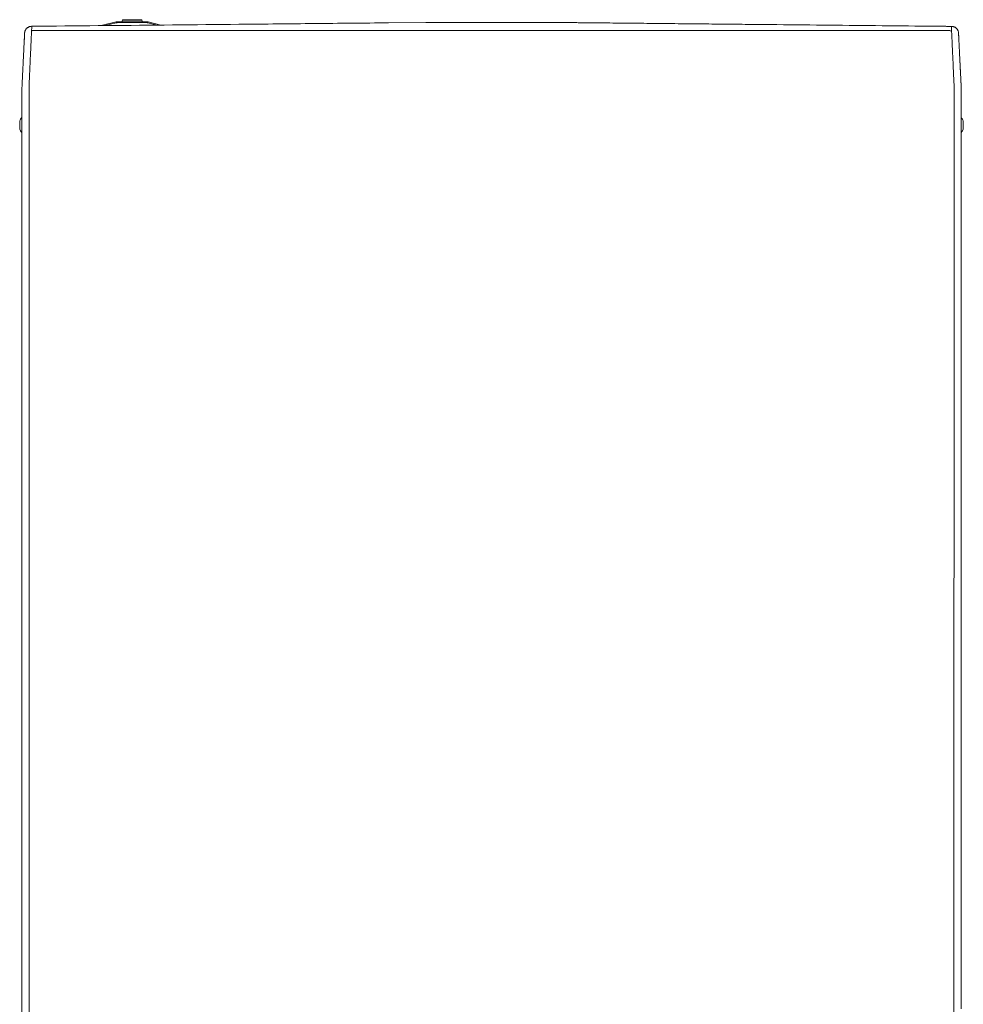
# Model space of a CAD drawing. Units: inches. Extents: x -58 to 1243, y -748 to 206.
# Drawn here: x -8 to 24, y -366 to -332 of the extents above; entities that cross this region are included whole.
import ezdxf

# ---------------------------------------------------------------- set-up
doc = ezdxf.new("R2010")
doc.units = ezdxf.units.IN
doc.header["$MEASUREMENT"] = 0
doc.layers.add('Unnamed [1]', color=7, linetype='Continuous', lineweight=0)

msp = doc.modelspace()

# ---------------------------------------------------------------- linework, layer by layer
at = {"layer": 'Unnamed [1]', "color": 178, "linetype": 'Continuous', "lineweight": 0}
for p, q in [((-5.1022385, -332.1646792), (-5.6244239, -332.2917873)), ((-5.492272, -332.2904955), (-5.0951432, -332.1938281)), ((-5.1022385, -332.1646792), (-5.1001603, -332.1732168)), ((-5.1001603, -332.1732168), (-5.0951432, -332.1938281)), ((-4.0532616, -332.156168), (-5.0312856, -332.156168)), ((-5.0312856, -332.156168), (-5.0312856, -332.1649548)), ((-5.0312856, -332.1649548), (-5.0312856, -332.186168)), ((-5.0312856, -332.186168), (-4.0532616, -332.186168)), ((-4.8799652, -332.1026296), (-4.9022733, -332.156169)), ((-4.8799652, -332.1026297), (-4.7512306, -332.1026297)), ((-4.2322742, -332.0841681), (-4.8522729, -332.0841681)), ((-4.7512306, -332.1026297), (-4.2045819, -332.1026297)), ((-4.1822739, -332.1561689), (-4.204582, -332.1026295)), ((-4.0532616, -332.1649548), (-4.0532616, -332.156168)), ((-4.0532616, -332.186168), (-4.0532616, -332.1649548)), ((-3.989404, -332.1938281), (-3.9843868, -332.1732168)), ((-3.989404, -332.1938281), (-3.6656243, -332.2726411)), ((-3.9843868, -332.1732168), (-3.9823087, -332.1646792)), ((-3.5436761, -332.2714492), (-3.9823087, -332.1646792)), ((4.4090662, -332.193642), (5.7155628, -332.1808674)), ((10.3085099, -332.1812272), (5.7155628, -332.1808674)), ((-8.294353, -332.5432558), (-8.2943604, -332.5434004)), ((-8.2930998, -332.5282187), (-8.2933744, -332.5307516)), ((-8.0469784, -332.3063698), (-8.0469806, -332.3063698)), ((23.994534, -332.4560287), (-7.9865476, -332.4587315)), ((24.3155276, -332.5186132), (24.3138415, -332.5095266)), ((-8.4673531, -335.6207709), (-8.4673539, -335.9054696)), ((24.485503, -335.9068773), (24.485503, -335.6221773)), ((-8.388178, -335.9523363), (-8.3909226, -371.004234)), ((-8.388178, -335.9523363), (-8.3881765, -335.9327822)), ((-8.3881761, -335.9285194), (-8.3881765, -335.9327822)), ((-8.1409226, -371.0085264), (-8.1381758, -335.9285265)), ((24.1590773, -371.0110563), (24.1618241, -335.9310564)), ((24.4118212, -335.931088), (24.4118209, -335.9353156)), ((24.4118219, -335.9543314), (24.4118234, -335.9353513)), ((24.4118234, -335.9353512), (24.4118238, -335.9310885)), ((24.485503, -335.9072623), (24.485503, -335.9068555))]:
    msp.add_line(p, q, dxfattribs=at)
for points in [[(-0.7649471, -332.2442884), (-0.6030471, -332.2427056), (-0.4411536, -332.2411228), (-0.2792668, -332.23954), (-0.1173868, -332.2379572), (0.0444863, -332.2363743), (0.2063523, -332.2347914), (0.3682111, -332.2332084), (0.5300625, -332.2316253), (0.6919064, -332.2300422), (0.8537427, -332.2284589), (1.0155711, -332.2268755), (1.1773917, -332.225292), (1.3392041, -332.2237084), (1.5010084, -332.2221246), (1.6628043, -332.2205407), (1.8245917, -332.2189565), (1.9863698, -332.2173722), (2.1481349, -332.2157878), (2.3098827, -332.2142034), (2.471609, -332.212619), (2.6333093, -332.2110348), (2.7949794, -332.2094508), (2.9566149, -332.2078671), (3.1182115, -332.2062838), (3.2797649, -332.204701), (3.4412709, -332.2031188), (3.6027249, -332.2015372), (3.7641228, -332.1999563), (3.9254602, -332.1983763), (4.0867328, -332.1967972), (4.2479362, -332.195219), (4.4090662, -332.193642)], [(11.9355126, -332.1973886), (11.8905334, -332.1969428), (11.8455581, -332.1964971), (11.8005877, -332.1960515), (11.7556234, -332.195606), (11.710666, -332.1951606), (11.6657168, -332.1947152), (11.6207767, -332.1942699), (11.5758468, -332.1938246), (11.530928, -332.1933792), (11.4860215, -332.1929339), (11.4411283, -332.1924885), (11.3962493, -332.1920431), (11.3513857, -332.1915976), (11.3065385, -332.191152), (11.2617087, -332.1907063), (11.2168974, -332.1902605), (11.1721056, -332.1898146), (11.1273343, -332.1893685), (11.0825846, -332.1889223), (11.0378575, -332.1884759), (10.993154, -332.1880292), (10.9484752, -332.1875824), (10.9038222, -332.1871353), (10.8591959, -332.186688)], [(15.2657107, -332.2305364), (15.2438281, -332.2303185), (15.2219457, -332.2301005), (15.2000634, -332.2298825), (15.1781814, -332.2296646), (15.1562995, -332.2294465), (15.1344178, -332.2292285), (15.1125363, -332.2290105), (15.090655, -332.2287925), (15.0687739, -332.2285744), (15.046893, -332.2283563), (15.0250123, -332.2281383), (15.0031318, -332.2279202), (14.9812514, -332.2277021), (14.9593713, -332.227484), (14.9374914, -332.2272659), (14.9156117, -332.2270477), (14.8937322, -332.2268296), (14.8718529, -332.2266115), (14.8499738, -332.2263934), (14.8280949, -332.2261752), (14.8062163, -332.2259571), (14.7843378, -332.2257389), (14.7624596, -332.2255207), (14.7405816, -332.2253026)], [(15.2823127, -332.2307018), (15.2816209, -332.2306949), (15.2809292, -332.230688), (15.2802374, -332.2306811), (15.2795457, -332.2306742), (15.2788539, -332.2306673), (15.2781622, -332.2306605), (15.2774704, -332.2306536), (15.2767787, -332.2306467), (15.2760869, -332.2306398), (15.2753952, -332.2306329), (15.2747034, -332.230626), (15.2740117, -332.2306191), (15.2733199, -332.2306122), (15.2726282, -332.2306053), (15.2719364, -332.2305985), (15.2712447, -332.2305916), (15.270553, -332.2305847), (15.2698612, -332.2305778), (15.2691695, -332.2305709), (15.2684777, -332.230564), (15.267786, -332.2305571), (15.2670942, -332.2305502), (15.2664025, -332.2305433), (15.2657107, -332.2305364)], [(17.828421, -332.2559845), (17.7223084, -332.2549313), (17.6161974, -332.2538782), (17.5100878, -332.2528253), (17.40398, -332.2517725), (17.2978739, -332.2507198), (17.1917697, -332.2496673), (17.0856674, -332.2486147), (16.9795671, -332.2475622), (16.873469, -332.2465096), (16.767373, -332.2454571), (16.6612794, -332.2444044), (16.5551881, -332.2433517), (16.4490994, -332.2422989), (16.3430132, -332.2412459), (16.2369296, -332.2401927), (16.1308489, -332.2391393), (16.0247709, -332.2380857), (15.9186959, -332.2370319), (15.812624, -332.2359777), (15.7065551, -332.2349233), (15.6004895, -332.2338685), (15.4944271, -332.2328133), (15.3883682, -332.2317578), (15.2823127, -332.2307018)], [(-8.2943605, -332.5434011), (-8.2951008, -332.5577841), (-8.2958449, -332.5722427), (-8.2965969, -332.5868612), (-8.2973612, -332.6017238), (-8.298142, -332.6169148), (-8.2989434, -332.6325183), (-8.2997697, -332.6486186), (-8.3006251, -332.6652999), (-8.3015139, -332.6826464), (-8.3024394, -332.7007244), (-8.3034011, -332.7195285), (-8.3043979, -332.7390355), (-8.3054285, -332.759222), (-8.3064916, -332.7800648), (-8.3075859, -332.8015405), (-8.3087102, -332.8236258), (-8.3098633, -332.8462974), (-8.3110438, -332.8695321), (-8.3122506, -332.8933098), (-8.3134831, -332.917624), (-8.3147406, -332.9424712), (-8.3160227, -332.9678481), (-8.3173287, -332.9937515), (-8.3186581, -333.0201779), (-8.3200103, -333.047124), (-8.3213847, -333.0745865), (-8.3227809, -333.1025621), (-8.3241982, -333.1310475), (-8.3256361, -333.1600392), (-8.327094, -333.189534), (-8.3285714, -333.2195286), (-8.3300676, -333.2500195), (-8.3315822, -333.2810035), (-8.3331146, -333.3124773), (-8.3346641, -333.3444374), (-8.3362303, -333.3768806), (-8.3378128, -333.4098028), (-8.339412, -333.4431963), (-8.3410285, -333.4770528), (-8.3426631, -333.5113641), (-8.3443162, -333.5461218), (-8.3459885, -333.5813175), (-8.3476808, -333.6169429), (-8.3493935, -333.6529896), (-8.3511273, -333.6894494), (-8.3528829, -333.7263138), (-8.3546609, -333.7635745), (-8.3564618, -333.8012233), (-8.3582865, -333.8392516), (-8.3601354, -333.8776513), (-8.3620091, -333.916414), (-8.3639085, -333.9555313), (-8.365834, -333.9949949), (-8.3677862, -334.0347964), (-8.3698348, -334.0749687), (-8.3720109, -334.1155414), (-8.3742579, -334.1565018), (-8.3765191, -334.197837), (-8.3787379, -334.2395342), (-8.3808574, -334.2815805), (-8.3828211, -334.323963), (-8.3845723, -334.3666689), (-8.3860543, -334.4096853), (-8.3872244, -334.4529958), (-8.3880955, -334.4965685), (-8.3886947, -334.5403683), (-8.3890488, -334.5843598), (-8.3891849, -334.6285076), (-8.3891298, -334.6727764), (-8.3889106, -334.7171308), (-8.3885543, -334.7615356), (-8.3880876, -334.8059553)], [(-8.2943604, -332.5434004), (-8.2948616, -332.553145), (-8.2953804, -332.5632314), (-8.2959167, -332.573658), (-8.2964705, -332.5844233), (-8.2970414, -332.5955258), (-8.2976295, -332.6069641), (-8.2982345, -332.6187366), (-8.2988564, -332.6308418), (-8.2994949, -332.6432783), (-8.30015, -332.6560445), (-8.3008215, -332.669139), (-8.3015092, -332.6825602), (-8.302213, -332.6963067), (-8.3029329, -332.710377), (-8.3036685, -332.7247695), (-8.3044199, -332.7394828), (-8.3051868, -332.7545153), (-8.3059692, -332.7698656), (-8.3067668, -332.7855322), (-8.3075795, -332.8015136), (-8.3084073, -332.8178082), (-8.3092499, -332.8344147), (-8.3101072, -332.8513314), (-8.3109791, -332.8685569)], [(-8.2933777, -332.5307754), (-8.2934314, -332.5312916), (-8.2934839, -332.5318082), (-8.2935353, -332.5323252), (-8.2935856, -332.5328424), (-8.2936348, -332.53336), (-8.2936828, -332.5338779), (-8.2937297, -332.5343962), (-8.2937755, -332.5349148), (-8.2938201, -332.5354337), (-8.2938636, -332.5359529), (-8.293906, -332.5364725), (-8.2939472, -332.5369924), (-8.2939873, -332.5375126), (-8.2940263, -332.5380331), (-8.2940641, -332.5385539), (-8.2941008, -332.5390751), (-8.2941363, -332.5395966), (-8.2941707, -332.5401184), (-8.2942039, -332.5406405), (-8.294236, -332.541163), (-8.294267, -332.5416857), (-8.2942968, -332.5422088), (-8.2943255, -332.5427321), (-8.294353, -332.5432558)], [(-8.1381758, -335.9285265), (-8.1381721, -335.8672841), (-8.1381701, -335.806091), (-8.1381693, -335.74496), (-8.138169, -335.6839036), (-8.1381687, -335.6229347), (-8.1381677, -335.5620658), (-8.1381655, -335.5013097), (-8.1381614, -335.440679), (-8.1381548, -335.3801863), (-8.1381452, -335.3198444), (-8.138132, -335.259666), (-8.1381144, -335.1996636), (-8.1380921, -335.13985), (-8.1380642, -335.0802379), (-8.1380303, -335.0208399), (-8.1379898, -334.9616686), (-8.137942, -334.9027369), (-8.1378863, -334.8440573), (-8.1378222, -334.7856425), (-8.137749, -334.7275053), (-8.1376715, -334.66966), (-8.1376158, -334.6121286), (-8.1376134, -334.5549347), (-8.1376959, -334.4981019), (-8.1378946, -334.4416541), (-8.1381071, -334.3856153), (-8.1376952, -334.3300116), (-8.1359269, -334.2748689), (-8.1329967, -334.2201925), (-8.1300256, -334.1659671), (-8.1274475, -334.1122047), (-8.1249209, -334.0589353), (-8.1224442, -334.0061691), (-8.1200162, -333.9539169), (-8.1176353, -333.9021892), (-8.1153001, -333.8509963), (-8.1130091, -333.800349), (-8.110761, -333.7502577), (-8.1085542, -333.7007329), (-8.1063874, -333.6517852), (-8.1042515, -333.603467), (-8.1021388, -333.5558284), (-8.1000499, -333.508876), (-8.0979852, -333.4626166), (-8.0959455, -333.4170569), (-8.0939313, -333.3722035), (-8.0919431, -333.3280633), (-8.0899815, -333.2846429), (-8.0880471, -333.2419491), (-8.0861404, -333.1999885), (-8.0842621, -333.1587679), (-8.0824127, -333.1182941), (-8.0805927, -333.0785736), (-8.0788028, -333.0396132), (-8.0770435, -333.0014197), (-8.0753153, -332.9639998), (-8.0736189, -332.9273601), (-8.0719549, -332.8915074), (-8.0703237, -332.8564485), (-8.068726, -332.82219), (-8.0671623, -332.7887386), (-8.0656332, -332.7561011), (-8.0641393, -332.7242841), (-8.0626812, -332.6932945), (-8.0612593, -332.6631388), (-8.0598744, -332.6338239), (-8.0585269, -332.6053565), (-8.0572174, -332.5777432), (-8.0559465, -332.5509907), (-8.0547148, -332.5251059), (-8.0535228, -332.5000954), (-8.0523712, -332.4759659), (-8.0512604, -332.4527241), (-8.0501911, -332.4303768), (-8.0491638, -332.4089307), (-8.048179, -332.3883924), (-8.0472375, -332.3687688), (-8.0463397, -332.3500665), (-8.0454862, -332.3322922), (-8.0446775, -332.3154527)], [(-0.8147884, -332.2447757), (-0.8127117, -332.2447554), (-0.810635, -332.2447351), (-0.8085582, -332.2447148), (-0.8064815, -332.2446945), (-0.8044048, -332.2446742), (-0.8023281, -332.2446539), (-0.8002513, -332.2446336), (-0.7981746, -332.2446133), (-0.7960979, -332.2445929), (-0.7940212, -332.2445726), (-0.7919444, -332.2445523), (-0.7898677, -332.244532), (-0.787791, -332.2445117), (-0.7857143, -332.2444914), (-0.7836375, -332.2444711), (-0.7815608, -332.2444508), (-0.7794841, -332.2444305), (-0.7774074, -332.2444102), (-0.7753307, -332.2443899), (-0.773254, -332.2443696), (-0.7711773, -332.2443493), (-0.7691005, -332.244329), (-0.7670238, -332.2443087), (-0.7649471, -332.2442884)], [(24.1618241, -335.9310564), (24.1618309, -335.8698141), (24.1618412, -335.8086208), (24.1618542, -335.7474892), (24.1618691, -335.686432), (24.1618851, -335.6254619), (24.1619014, -335.5645916), (24.1619173, -335.5038339), (24.161932, -335.4432014), (24.1619446, -335.3827069), (24.1619543, -335.3223631), (24.1619605, -335.2621827), (24.1619623, -335.2021784), (24.1619588, -335.1423629), (24.1619494, -335.0827489), (24.1619332, -335.0233493), (24.1619095, -334.9641765), (24.1618774, -334.9052435), (24.1618361, -334.8465629), (24.161785, -334.7881473), (24.1617231, -334.7300096), (24.1616546, -334.6721643), (24.1616032, -334.6146331), (24.1615976, -334.5574396), (24.1616665, -334.5006074), (24.1618383, -334.4441602), (24.1620129, -334.3881219), (24.1615742, -334.3325179), (24.1598159, -334.2773734), (24.1569212, -334.2226939), (24.1539631, -334.1684662), (24.1513839, -334.1147013), (24.1488789, -334.0614274), (24.1464389, -334.0086557), (24.1440547, -333.9563975), (24.1417172, -333.9046638), (24.139417, -333.8534661), (24.1371451, -333.8028155), (24.1348923, -333.7527232), (24.1326493, -333.7032006), (24.1304071, -333.6542588), (24.1281787, -333.6059484), (24.1259835, -333.5583169), (24.1238218, -333.5113711), (24.1216936, -333.4651177), (24.1195992, -333.4195635), (24.1175388, -333.3747152), (24.1155124, -333.3305795), (24.1135203, -333.2871632), (24.1115627, -333.2444729), (24.1096396, -333.2025155), (24.1077514, -333.1612977), (24.105898, -333.1208262), (24.1040798, -333.0811077), (24.1022969, -333.042149), (24.1005495, -333.0039568), (24.0988377, -332.9665378), (24.0971616, -332.9298988), (24.0955216, -332.8940465), (24.0939177, -332.8589877), (24.0923501, -332.8247291), (24.090819, -332.7912774), (24.0893245, -332.7586393), (24.0878668, -332.7268217), (24.0864461, -332.6958312), (24.0850626, -332.6656745), (24.0837164, -332.6363584), (24.0824078, -332.6078897), (24.0811367, -332.580275), (24.0799036, -332.5535212), (24.0787084, -332.5276349), (24.0775514, -332.5026228), (24.0764327, -332.4784918), (24.0753526, -332.4552485), (24.0743112, -332.4328997), (24.0733086, -332.4114521), (24.072345, -332.3909125), (24.0714207, -332.3712876), (24.0705357, -332.352584), (24.0696902, -332.3348087), (24.0688845, -332.3179682)], [(24.3155397, -332.5186814), (24.3157255, -332.5197925), (24.315906, -332.5209054), (24.3160812, -332.52202), (24.3162512, -332.5231364), (24.3164159, -332.5242544), (24.3165753, -332.5253742), (24.3167294, -332.5264957), (24.3168781, -332.5276189), (24.3170215, -332.5287438), (24.3171596, -332.5298703), (24.3172923, -332.5309985), (24.3174197, -332.5321284), (24.3175416, -332.5332598), (24.3176582, -332.5343929), (24.3177694, -332.5355276), (24.3178751, -332.5366639), (24.3179754, -332.5378018), (24.3180702, -332.5389412), (24.3181596, -332.5400822), (24.3182435, -332.5412248), (24.3183219, -332.5423688), (24.3183948, -332.5435145), (24.3184622, -332.5446616), (24.318524, -332.5458102)], [(24.3185202, -332.5457357), (24.3191478, -332.5580325), (24.3197827, -332.5704871), (24.3204285, -332.5831835), (24.3210893, -332.5962054), (24.3217687, -332.6096369), (24.3224707, -332.6235618), (24.3231992, -332.6380639), (24.3239567, -332.6531985), (24.324738, -332.6688448), (24.325542, -332.6849752), (24.3263686, -332.7015867), (24.3272176, -332.7186769), (24.328089, -332.7362429), (24.3289826, -332.754282), (24.3298984, -332.7727915), (24.3308363, -332.7917687), (24.3317962, -332.8112108), (24.332778, -332.8311153), (24.3337816, -332.8514793), (24.3348068, -332.8723001), (24.3358537, -332.8935749), (24.3369221, -332.9153004), (24.3380118, -332.9374729), (24.3391228, -332.960089), (24.3402549, -332.9831453), (24.341408, -333.006638), (24.3425819, -333.0305639), (24.3437766, -333.0549192), (24.344992, -333.0797006), (24.3462279, -333.1049046), (24.3474841, -333.1305275), (24.3487607, -333.156566), (24.3500573, -333.1830164), (24.351374, -333.2098753), (24.3527107, -333.2371392), (24.354067, -333.2648045), (24.3554431, -333.2928677), (24.3568387, -333.3213254), (24.3582537, -333.350174), (24.359688, -333.3794101), (24.3611415, -333.4090296), (24.3626138, -333.4390275), (24.3641045, -333.4693982), (24.3656133, -333.5001361), (24.3671399, -333.5312356), (24.3686838, -333.5626913), (24.3702447, -333.5944974), (24.3718223, -333.6266485), (24.3734162, -333.659139), (24.375026, -333.6919633), (24.3766513, -333.725116), (24.3782919, -333.7585913), (24.3799473, -333.7923838), (24.3816172, -333.8264879), (24.3833012, -333.860898), (24.384999, -333.8956085), (24.3867102, -333.930614), (24.3884344, -333.9659088), (24.3901712, -334.0014874), (24.3919204, -334.0373442), (24.3937408, -334.0735024), (24.3956645, -334.1099829), (24.3976513, -334.1467767), (24.3996608, -334.1838749), (24.4016529, -334.2212685), (24.4035871, -334.2589486), (24.4054233, -334.2969062), (24.407121, -334.3351324), (24.4086401, -334.3736182), (24.4099402, -334.4123546), (24.4109909, -334.45133), (24.4118014, -334.4905213), (24.4123905, -334.5299027), (24.4127773, -334.5694485), (24.4129807, -334.6091327), (24.4130198, -334.6489297), (24.4129134, -334.6888135), (24.4126806, -334.7287585), (24.4123404, -334.7687388), (24.4119116, -334.8087286)], [(24.318524, -332.5458102), (24.3191948, -332.5588896), (24.3198933, -332.5725798), (24.3206196, -332.5868769), (24.3213734, -332.6017773), (24.3221548, -332.6172773), (24.3229635, -332.633373), (24.3237995, -332.6500608), (24.3246627, -332.667337), (24.325553, -332.6851977), (24.3264703, -332.7036393), (24.3274144, -332.7226581), (24.3283853, -332.7422502), (24.3293828, -332.762412), (24.3304069, -332.7831397), (24.3314575, -332.8044296), (24.3325344, -332.8262779), (24.3336375, -332.848681), (24.3347668, -332.871635), (24.3359221, -332.8951363), (24.3371033, -332.9191811), (24.3383104, -332.9437656), (24.3395432, -332.9688862), (24.3408015, -332.9945392), (24.3420854, -333.0207207), (24.3433947, -333.047427), (24.3447293, -333.0746544), (24.3460891, -333.1023992), (24.347474, -333.1306576), (24.3488839, -333.1594259), (24.3503186, -333.1887004), (24.3517782, -333.2184773), (24.3532624, -333.2487529), (24.3547711, -333.2795235), (24.3563044, -333.3107853), (24.357862, -333.3425345), (24.3594438, -333.3747675), (24.3610498, -333.4074806), (24.3626799, -333.4406699), (24.3643338, -333.4743317), (24.3660117, -333.5084624), (24.3677132, -333.5430581), (24.3694384, -333.5781152), (24.3711871, -333.6136299), (24.3729592, -333.6495985), (24.3747546, -333.6860171), (24.3765664, -333.7228678), (24.3783888, -333.7601304), (24.3802237, -333.7977986), (24.3820728, -333.8358658), (24.3839379, -333.8743256), (24.385821, -333.9131716), (24.3877237, -333.9523972), (24.3896478, -333.991996), (24.3915953, -334.0319616), (24.3935679, -334.0722875), (24.3955673, -334.1129672), (24.3975955, -334.1539942), (24.3996541, -334.1953622), (24.4017751, -334.2370857), (24.4040685, -334.2792797), (24.4063826, -334.3219462), (24.4085279, -334.3650656), (24.4103146, -334.4086186), (24.4115532, -334.4525854), (24.412054, -334.4969467), (24.4119373, -334.5415157), (24.4118589, -334.5859251), (24.4118336, -334.6302536), (24.4118438, -334.6745996), (24.411872, -334.7190618), (24.4119004, -334.7637386), (24.4119114, -334.8087286)], [(24.4119435, -334.331076), (24.4119435, -334.3310701), (24.4119435, -334.3310535), (24.4119435, -334.3310278), (24.4119436, -334.3309946), (24.4119436, -334.3309556), (24.4119436, -334.3309123), (24.4119437, -334.3308663), (24.4119437, -334.3308194), (24.4119437, -334.330773), (24.4119438, -334.3307288), (24.4119438, -334.3306884), (24.4119438, -334.3306534), (24.4119439, -334.3306255), (24.4119439, -334.3306062), (24.4119439, -334.3305971), (24.4119439, -334.3306), (24.411944, -334.3306163), (24.411944, -334.3306477), (24.411944, -334.3306958), (24.411944, -334.3307622), (24.4119441, -334.3308486), (24.4119441, -334.3309565), (24.4119441, -334.3310876), (24.4119441, -334.3312435)], [(-8.3881948, -336.1337441), (-8.3881911, -336.0866351), (-8.3881874, -336.0396793), (-8.3881837, -335.9928973), (-8.3881801, -335.9463098), (-8.3881765, -335.8999373), (-8.3881729, -335.8538003), (-8.3881693, -335.8079195), (-8.3881657, -335.7623154), (-8.3881622, -335.7170086), (-8.3881587, -335.6720198), (-8.3881552, -335.6273694), (-8.3881517, -335.583078), (-8.3881483, -335.5391663), (-8.3881449, -335.4956547), (-8.3881416, -335.452564), (-8.3881383, -335.4099146), (-8.388135, -335.3677279), (-8.3881318, -335.3260281), (-8.3881286, -335.2848403), (-8.3881254, -335.2441894), (-8.3881223, -335.2041004), (-8.3881192, -335.1645984), (-8.3881162, -335.1257084), (-8.3881133, -335.0874553), (-8.3881104, -335.0498641), (-8.3881075, -335.0129599), (-8.3881047, -334.9767676), (-8.388102, -334.9413122), (-8.3880993, -334.9066188), (-8.3880967, -334.8727124), (-8.3880941, -334.8396179), (-8.3880917, -334.8073603)], [(-8.3880884, -334.8048832), (-8.3880923, -334.8502207), (-8.3880961, -334.8957345), (-8.3881, -334.9414182), (-8.3881037, -334.9872651), (-8.3881075, -335.033269), (-8.3881112, -335.0794232), (-8.3881148, -335.1257213), (-8.3881185, -335.1721568), (-8.3881221, -335.2187232), (-8.3881257, -335.2654141), (-8.3881293, -335.3122229), (-8.3881328, -335.3591431), (-8.3881364, -335.4061683), (-8.38814, -335.4532921), (-8.3881435, -335.5005078), (-8.3881471, -335.547809), (-8.3881507, -335.5951893), (-8.3881542, -335.6426422), (-8.3881578, -335.690161), (-8.3881614, -335.7377395), (-8.3881651, -335.7853711), (-8.3881687, -335.8330492), (-8.3881724, -335.8807675), (-8.3881761, -335.9285194)], [(24.4119114, -334.8087286), (24.4119079, -334.8539997), (24.4119044, -334.8994496), (24.4119008, -334.9450718), (24.4118972, -334.9908594), (24.4118936, -335.036806), (24.4118901, -335.0829046), (24.4118864, -335.1291488), (24.4118828, -335.1755318), (24.4118792, -335.222047), (24.4118756, -335.2686875), (24.4118719, -335.3154469), (24.4118682, -335.3623184), (24.4118646, -335.4092952), (24.4118609, -335.4563709), (24.4118572, -335.5035385), (24.4118535, -335.5507916), (24.4118498, -335.5981234), (24.4118461, -335.6455272), (24.4118424, -335.6929963), (24.4118387, -335.7405241), (24.411835, -335.7881039), (24.4118312, -335.835729), (24.4118275, -335.8833928), (24.4118238, -335.9310885)], [(24.40942, -366.6303512), (24.4095344, -365.1686845), (24.4096489, -363.7070179), (24.4097633, -362.2453512), (24.4098778, -360.7836845), (24.4099922, -359.3220179), (24.4101067, -357.8603512), (24.4102211, -356.3986845), (24.4103356, -354.9370179), (24.41045, -353.4753512), (24.4105645, -352.0136846), (24.4106789, -350.5520179), (24.4107934, -349.0903512), (24.4109078, -347.6286846), (24.4110223, -346.1670179), (24.4111367, -344.7053512), (24.4112512, -343.2436846), (24.4113656, -341.7820179), (24.4114801, -340.3203513), (24.4115945, -338.8586846), (24.411709, -337.3970179), (24.4118234, -335.9353513)]]:
    msp.add_lwpolyline(points, dxfattribs=at)
at = {"layer": 'Unnamed [1]', "color": 178, "linetype": 'Continuous', "lineweight": 0, "extrusion": (0, 0, -1)}
for points in [[(-10.8591194, -332.1867099), (-10.8358357, -332.186476), (-10.8125532, -332.1862414), (-10.7892757, -332.1860063), (-10.7660069, -332.1857709), (-10.742751, -332.1855353), (-10.7195117, -332.1852996), (-10.6962929, -332.1850641), (-10.6730985, -332.1848288), (-10.6499325, -332.184594), (-10.6267986, -332.1843597), (-10.6037008, -332.1841262), (-10.580643, -332.1838936), (-10.557629, -332.183662), (-10.5346628, -332.1834316), (-10.5117482, -332.1832026), (-10.4888892, -332.1829751), (-10.4660895, -332.1827493), (-10.4433532, -332.1825253), (-10.4206841, -332.1823033), (-10.398086, -332.1820834), (-10.3755629, -332.1818658), (-10.3531187, -332.1816507), (-10.3307572, -332.1814382), (-10.3084823, -332.1812284)], [(-10.8591959, -332.186688), (-10.8359123, -332.1864541), (-10.8126297, -332.1862195), (-10.7893522, -332.1859845), (-10.7660835, -332.185749), (-10.7428275, -332.1855134), (-10.7195882, -332.1852778), (-10.6963694, -332.1850422), (-10.673175, -332.1848069), (-10.650009, -332.1845721), (-10.6268751, -332.1843378), (-10.6037773, -332.1841043), (-10.5807195, -332.1838717), (-10.5577055, -332.1836401), (-10.5347393, -332.1834097), (-10.5118247, -332.1831807), (-10.4889657, -332.1829532), (-10.4661661, -332.1827274), (-10.4434297, -332.1825034), (-10.4207606, -332.1822814), (-10.3981625, -332.1820615), (-10.3756394, -332.1818439), (-10.3531952, -332.1816288), (-10.3308337, -332.1814163), (-10.3085589, -332.1812066)], [(-11.9454353, -332.1974869), (-11.9450218, -332.1974828), (-11.9446084, -332.1974787), (-11.944195, -332.1974746), (-11.9437815, -332.1974705), (-11.9433681, -332.1974664), (-11.9429546, -332.1974623), (-11.9425412, -332.1974582), (-11.9421277, -332.1974541), (-11.9417143, -332.19745), (-11.9413008, -332.1974459), (-11.9408874, -332.1974418), (-11.9404739, -332.1974377), (-11.9400605, -332.1974336), (-11.9396471, -332.1974295), (-11.9392336, -332.1974254), (-11.9388202, -332.1974213), (-11.9384067, -332.1974172), (-11.9379933, -332.1974131), (-11.9375798, -332.1974091), (-11.9371664, -332.197405), (-11.936753, -332.1974009), (-11.9363395, -332.1973968), (-11.9359261, -332.1973927), (-11.9355126, -332.1973886)], [(-12.0368907, -332.1983939), (-12.0330798, -332.1983561), (-12.0292688, -332.1983183), (-12.0254579, -332.1982805), (-12.021647, -332.1982427), (-12.0178362, -332.1982049), (-12.0140253, -332.1981671), (-12.0102146, -332.1981293), (-12.0064038, -332.1980915), (-12.0025931, -332.1980537), (-11.9987824, -332.1980159), (-11.9949717, -332.1979781), (-11.991161, -332.1979403), (-11.9873504, -332.1979025), (-11.9835398, -332.1978648), (-11.9797293, -332.197827), (-11.9759187, -332.1977892), (-11.9721082, -332.1977514), (-11.9682977, -332.1977136), (-11.9644873, -332.1976758), (-11.9606768, -332.197638), (-11.9568664, -332.1976002), (-11.953056, -332.1975625), (-11.9492456, -332.1975247), (-11.9454353, -332.1974869)], [(-12.1197058, -332.1992155), (-12.1162549, -332.1991813), (-12.112804, -332.199147), (-12.1093531, -332.1991128), (-12.1059023, -332.1990785), (-12.1024515, -332.1990443), (-12.0990007, -332.1990101), (-12.0955499, -332.1989758), (-12.0920992, -332.1989416), (-12.0886485, -332.1989074), (-12.0851978, -332.1988731), (-12.0817471, -332.1988389), (-12.0782965, -332.1988047), (-12.0748459, -332.1987704), (-12.0713953, -332.1987362), (-12.0679447, -332.198702), (-12.0644942, -332.1986678), (-12.0610436, -332.1986335), (-12.0575932, -332.1985993), (-12.0541427, -332.1985651), (-12.0506923, -332.1985308), (-12.0472418, -332.1984966), (-12.0437915, -332.1984624), (-12.0403411, -332.1984282), (-12.0368907, -332.1983939)], [(-12.1379092, -332.1993961), (-12.1371507, -332.1993886), (-12.1363922, -332.1993811), (-12.1356337, -332.1993735), (-12.1348753, -332.199366), (-12.1341168, -332.1993585), (-12.1333583, -332.199351), (-12.1325998, -332.1993434), (-12.1318413, -332.1993359), (-12.1310828, -332.1993284), (-12.1303244, -332.1993209), (-12.1295659, -332.1993133), (-12.1288074, -332.1993058), (-12.1280489, -332.1992983), (-12.1272905, -332.1992908), (-12.126532, -332.1992832), (-12.1257735, -332.1992757), (-12.125015, -332.1992682), (-12.1242566, -332.1992607), (-12.1234981, -332.1992531), (-12.1227396, -332.1992456), (-12.1219812, -332.1992381), (-12.1212227, -332.1992305), (-12.1204642, -332.199223), (-12.1197058, -332.1992155)], [(-14.7405816, -332.2253026), (-14.6320316, -332.2242201), (-14.5234847, -332.2231378), (-14.4149416, -332.2220556), (-14.3064033, -332.2209735), (-14.1978706, -332.2198915), (-14.0893442, -332.2188098), (-13.980825, -332.2177282), (-13.8723139, -332.2166469), (-13.7638117, -332.2155658), (-13.6553192, -332.214485), (-13.5468372, -332.2134045), (-13.4383666, -332.2123244), (-13.3299082, -332.2112445), (-13.2214628, -332.2101651), (-13.1130314, -332.209086), (-13.0046146, -332.2080074), (-12.8962133, -332.2069292), (-12.7878284, -332.2058515), (-12.6794607, -332.2047742), (-12.571111, -332.2036975), (-12.4627802, -332.2026213), (-12.3544691, -332.2015456), (-12.2461785, -332.2004706), (-12.1379092, -332.1993961)], [(8.0446775, -332.3154527), (8.0606694, -332.3158628), (8.0764018, -332.3172283), (8.0918432, -332.3195204), (8.1069625, -332.3227105), (8.1217281, -332.3267697), (8.1361088, -332.3316693), (8.1500731, -332.3373805), (8.1635897, -332.3438746), (8.1766273, -332.3511228), (8.1891545, -332.3590962), (8.2011399, -332.3677663), (8.2125521, -332.3771041), (8.2233598, -332.387081), (8.2335317, -332.3976681), (8.2430363, -332.4088367), (8.2518424, -332.420558), (8.2599184, -332.4328033), (8.2672332, -332.4455439), (8.2737553, -332.4587508), (8.2794533, -332.4723954), (8.2842959, -332.486449), (8.2882518, -332.5008826), (8.2912895, -332.5156677), (8.2933777, -332.5307754)], [(8.0446775, -332.3154529), (8.0327431, -332.3153362), (8.0208088, -332.3152195), (8.0088744, -332.3151027), (7.9969401, -332.314986), (7.9850057, -332.3148693), (7.9730714, -332.3147525), (7.9611371, -332.3146358), (7.9492027, -332.3145191), (7.9372684, -332.3144023), (7.9253341, -332.3142856), (7.9133998, -332.3141689), (7.9014655, -332.3140522), (7.8895311, -332.3139354), (7.8775968, -332.3138187), (7.8656625, -332.313702), (7.8537282, -332.3135852), (7.841794, -332.3134685), (7.8298597, -332.3133518), (7.8179254, -332.3132351), (7.8059911, -332.3131183), (7.7940568, -332.3130016), (7.7821226, -332.3128849), (7.7701883, -332.3127682), (7.7582541, -332.3126514)], [(7.7582541, -332.3126514), (7.4688596, -332.3098211), (7.1794686, -332.3069911), (6.8900815, -332.3041613), (6.600699, -332.3013318), (6.3113215, -332.2985025), (6.0219495, -332.2956735), (5.7325835, -332.2928446), (5.4432242, -332.290016), (5.1538719, -332.2871876), (4.8645272, -332.2843593), (4.5751906, -332.2815312), (4.2858627, -332.2787033), (3.9965439, -332.2758755), (3.7072347, -332.2730478), (3.4179358, -332.2702203), (3.1286475, -332.2673929), (2.8393705, -332.2645655), (2.5501052, -332.2617382), (2.2608521, -332.258911), (1.9716118, -332.2560839), (1.6823847, -332.2532568), (1.3931715, -332.2504298), (1.1039725, -332.2476027), (0.8147884, -332.2447757)], [(-17.9758994, -332.2574485), (-17.9697544, -332.2573875), (-17.9636094, -332.2573265), (-17.9574644, -332.2572655), (-17.9513194, -332.2572045), (-17.9451745, -332.2571435), (-17.9390295, -332.2570825), (-17.9328845, -332.2570215), (-17.9267396, -332.2569605), (-17.9205946, -332.2568995), (-17.9144496, -332.2568385), (-17.9083047, -332.2567775), (-17.9021598, -332.2567165), (-17.8960148, -332.2566555), (-17.8898699, -332.2565945), (-17.883725, -332.2565335), (-17.8775801, -332.2564725), (-17.8714352, -332.2564115), (-17.8652903, -332.2563505), (-17.8591454, -332.2562895), (-17.8530005, -332.2562285), (-17.8468556, -332.2561675), (-17.8407107, -332.2561065), (-17.8345659, -332.2560455), (-17.828421, -332.2559845)], [(-23.4870534, -332.3121862), (-23.257372, -332.3099039), (-23.0276931, -332.3076216), (-22.7980168, -332.3053395), (-22.5683436, -332.3030576), (-22.3386735, -332.3007757), (-22.1090069, -332.298494), (-21.8793441, -332.2962124), (-21.6496853, -332.2939309), (-21.4200307, -332.2916496), (-21.1903807, -332.2893684), (-20.9607354, -332.2870874), (-20.7310951, -332.2848065), (-20.5014602, -332.2825258), (-20.2718308, -332.2802452), (-20.0422072, -332.2779648), (-19.8125897, -332.2756845), (-19.5829785, -332.2734044), (-19.353374, -332.2711245), (-19.1237762, -332.2688447), (-18.8941856, -332.2665651), (-18.6646023, -332.2642857), (-18.4350267, -332.2620064), (-18.205459, -332.2597274), (-17.9758994, -332.2574485)], [(-24.0688845, -332.3179682), (-24.0446413, -332.3177273), (-24.0203981, -332.3174864), (-23.996155, -332.3172454), (-23.9719118, -332.3170045), (-23.9476687, -332.3167636), (-23.9234256, -332.3165227), (-23.8991825, -332.3162817), (-23.8749395, -332.3160408), (-23.8506964, -332.3157999), (-23.8264534, -332.315559), (-23.8022104, -332.315318), (-23.7779674, -332.3150771), (-23.7537245, -332.3148362), (-23.7294815, -332.3145953), (-23.7052386, -332.3143544), (-23.6809957, -332.3141135), (-23.6567529, -332.3138725), (-23.63251, -332.3136316), (-23.6082672, -332.3133907), (-23.5840244, -332.3131498), (-23.5597816, -332.3129089), (-23.5355388, -332.312668), (-23.5112961, -332.3124271), (-23.4870534, -332.3121862)], [(-24.0688845, -332.3179682), (-24.0842339, -332.3183473), (-24.0993454, -332.3196069), (-24.1141913, -332.3217216), (-24.1287439, -332.324666), (-24.1429755, -332.3284148), (-24.1568584, -332.3329425), (-24.1703648, -332.3382236), (-24.1834672, -332.344233), (-24.1961378, -332.350945), (-24.2083488, -332.3583343), (-24.2200726, -332.3663756), (-24.2312815, -332.3750434), (-24.2419477, -332.3843124), (-24.2520437, -332.3941571), (-24.2615415, -332.4045521), (-24.2704137, -332.415472), (-24.2786324, -332.4268915), (-24.2861699, -332.4387851), (-24.2929986, -332.4511275), (-24.2990908, -332.4638932), (-24.3044187, -332.4770568), (-24.3089546, -332.490593), (-24.3126708, -332.5044763), (-24.3155397, -332.5186814)]]:
    msp.add_lwpolyline(points, dxfattribs=at)
at = {"layer": 'Unnamed [1]', "color": 178, "linetype": 'Continuous', "lineweight": 0}
for centre, radius, start, end in [((-5.0312856, -332.456168), 0.3, 96.84031548, 103.68063095), ((-5.0312856, -332.456168), 0.27, 90, 103.68063095), ((-5.0312856, -332.456168), 0.3, 90, 96.84031548), ((-4.8522729, -332.1141681), 0.03, 89.99690597, 157.38000237), ((-4.2322742, -332.1141681), 0.03, 22.62023485, 89.99642488), ((-4.0532616, -332.456168), 0.3, 83.15968452, 90), ((-4.0532616, -332.456168), 0.27, 76.31936905, 90), ((-4.0532616, -332.456168), 0.3, 76.31936905, 83.15968452), ((-7.9824367, -332.5669142), 0.1082607, 92.17617919, 130.5265113), ((23.9963862, -332.5514183), 0.0954076, 31.78734217, 91.11242479), ((-8.1234708, -335.7631212), 0.3721809, 135.32822671, 157.51285725), ((24.1416206, -335.7645273), 0.3721809, 22.48694424, 43.4406304), ((24.1416206, -335.7645273), 0.3721809, 22.48694424, 43.4406304), ((-8.1234708, -335.7631212), 0.3721809, 202.48682585, 224.66198109), ((24.1416206, -335.7645273), 0.3721809, 316.54641031, 337.51295407), ((-8.1234708, -335.7631212), 0.3721809, 224.52265957, 224.65948961), ((-8.1234708, -335.7631212), 0.3721809, 224.52265957, 224.65699813)]:
    msp.add_arc(centre, radius, start, end, dxfattribs=at)

doc.saveas('drawing.dxf')
